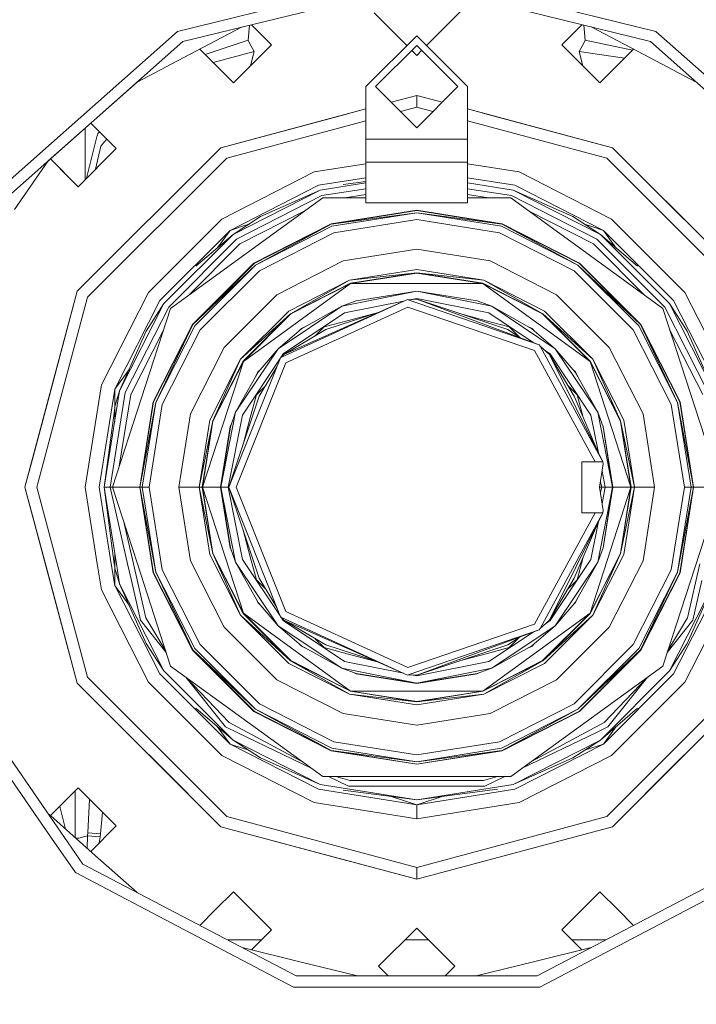
# Model space of a CAD drawing. Units: millimetres. Extents: x 645 to 10360, y -356 to 3654.
# Drawn here: x 8823 to 8971, y 604 to 819 of the extents above; entities that cross this region are included whole.
import ezdxf

# ---------------------------------------------------------------- set-up
doc = ezdxf.new("R2010")
doc.units = ezdxf.units.MM
doc.layers.add('1', color=7, linetype='Continuous', true_color=0xffffff)
doc.styles.add('blockfont', font='simplex.shx')
doc.dimstyles.get("Standard").update_dxf_attribs({"dimtxt": 0.18, "dimasz": 0.18, "dimexe": 0.18, "dimexo": 0.0625, "dimgap": 0.09, "dimtad": 0, "dimtih": 1, "dimtoh": 1, "dimdec": 4, "dimzin": 0, "dimdsep": 46, "dimtxsty": 'Standard', "dimcen": 0.09, "dimadec": 0, "dimazin": 0, "dimtfac": 1, "dimtdec": 4, "dimtofl": 0, "dimtmove": 0, "dimatfit": 3, "dimfxl": 1, "dimtolj": 1, "dimtzin": 0, "dimarcsym": 0})

# ---------------------------------------------------------------- blocks, each defined once
blk = doc.blocks.new('_U4')
at = {"layer": '1', "color": 18, "lineweight": 13}
for p, q in [((10150.066508, 1012.699939), (10150.066508, -317.94231)), ((844.75006, 984.14997), (844.75006, -317.94231)), ((844.75006, -315.94231), (5416.689534, -315.94231)), ((10150.066508, -315.94231), (5578.127034, -315.94231))]:
    blk.add_line(p, q, dxfattribs=at)
at = {"layer": '1', "color": 18, "lineweight": 70}
for points in [[(844.75006, -315.94231), (894.750011, -302.54485), (894.750109, -329.339769)], [(10150.066508, -315.94231), (10100.066557, -329.339769), (10100.066459, -302.54485)]]:
    blk.add_solid(points, dxfattribs=at)
at = {"layer": '1', "color": 18, "linetype": 'Continuous', "lineweight": 13, "insert": (5420.839534, -354.838143), "char_height": 50, "attachment_point": 7, "line_spacing_factor": 0.903614, "style": 'blockfont'}
blk.add_mtext('\\W1.1836;OAL', dxfattribs=at)

msp = doc.modelspace()

# ---------------------------------------------------------------- linework, layer by layer
at = {"layer": '1', "color": 18, "linetype": 'Continuous', "lineweight": 13}
for p, q in [((8857.740296, 816.699065), (8910.066499, 829.596259)), ((8910.066499, 829.596259), (8962.392701, 816.699065)), ((8858.902348, 814.485408), (8910.066499, 827.096261)), ((8910.066499, 827.096261), (8961.231126, 814.485408)), ((8900.740041, 820.78246), (8907.91452, 813.607981)), ((8920.385731, 821.774997), (8912.218548, 813.608002)), ((8830.197228, 792.297699), (8857.740296, 816.699065)), ((8871.88204, 817.684621), (8860.389127, 811.652638)), ((8873.175515, 814.803757), (8873.482347, 818.079062)), ((8873.918037, 818.18645), (8878.304852, 813.799478)), ((8946.215228, 818.186467), (8941.828145, 813.799478)), ((8946.650972, 818.079066), (8946.957959, 814.803757)), ((8948.251098, 817.684674), (8959.744347, 811.652638)), ((8962.392701, 816.699065), (8989.936246, 792.297699)), ((8819.459332, 779.541828), (8858.902348, 814.485408)), ((8863.797271, 811.639247), (8873.175515, 814.803757)), ((8873.175515, 814.803757), (8873.520745, 814.16104)), ((8873.520745, 814.16104), (8874.503983, 812.331535)), ((8910.066499, 815.759994), (8898.936642, 804.629959)), ((8921.196831, 804.629959), (8910.066499, 815.759994)), ((8946.612252, 814.16104), (8945.629014, 812.331535)), ((8946.957959, 814.803757), (8946.612252, 814.16104)), ((8946.957959, 814.803757), (8957.303758, 812.606852)), ((9000.674142, 779.541828), (8961.231126, 814.485408)), ((8862.615388, 812.821077), (8866.975678, 808.46069)), ((8869.971169, 805.465437), (8862.615412, 812.82109)), ((8865.553636, 809.882907), (8874.503983, 812.331535)), ((8878.304852, 813.799478), (8872.966183, 808.46069)), ((8874.503983, 812.331535), (8873.703882, 809.198405)), ((8901.066674, 804.629959), (8910.066499, 813.629963)), ((8908.979529, 812.542972), (8910.066499, 811.456002)), ((8919.0668, 804.629959), (8910.066499, 813.629963)), ((8911.153509, 812.542988), (8910.066499, 811.456002)), ((8941.828145, 813.799478), (8947.166814, 808.46069)), ((8941.828145, 813.799478), (8950.162305, 805.465437)), ((8945.629014, 812.331535), (8955.548181, 810.851392)), ((8945.629014, 812.331535), (8946.429304, 809.198385)), ((8957.518013, 812.821092), (8953.157319, 808.46069)), ((8848.896126, 805.620639), (8860.389127, 811.652638)), ((8971.237348, 805.620639), (8959.744347, 811.652638)), ((8869.971169, 805.465437), (8866.975678, 808.46069)), ((8869.971169, 805.465437), (8872.966183, 808.46069)), ((8950.162305, 805.465437), (8947.166814, 808.46069)), ((8950.162305, 805.465437), (8953.157319, 808.46069)), ((8829.465141, 788.406231), (8848.896126, 805.620639)), ((8898.936642, 804.629959), (8898.936642, 799.742761)), ((8904.470905, 801.225661), (8901.066674, 804.629959)), ((8910.066499, 795.629956), (8919.0668, 804.629959)), ((8921.196831, 793.142773), (8921.196831, 804.629959)), ((8904.470905, 801.225661), (8910.066499, 802.724995)), ((8910.066499, 802.724995), (8904.470909, 801.225657)), ((8910.066499, 795.629956), (8904.470909, 801.225657)), ((8910.066499, 802.724995), (8915.662322, 801.225594)), ((8910.066499, 802.724995), (8910.066499, 800.13416)), ((8915.662326, 801.225598), (8910.066499, 802.724995)), ((8898.936642, 799.742751), (8867.204083, 791.240014)), ((8889.026059, 797.08723), (8898.936642, 799.742761)), ((8898.936642, 799.742751), (8898.936642, 793.142773)), ((8906.514203, 799.182322), (8910.066499, 800.13416)), ((8913.618951, 799.18229), (8910.066499, 800.13416)), ((8931.106938, 797.08723), (8921.196831, 799.742633)), ((8921.196831, 799.742623), (8952.928914, 791.240014)), ((8867.204083, 791.240014), (8889.026059, 797.08723)), ((8868.49965, 788.996316), (8898.936642, 797.151913)), ((8894.702387, 798.608182), (8889.026059, 797.08723)), ((8951.633824, 788.996316), (8921.196831, 797.15182)), ((8931.106938, 797.08723), (8924.530762, 798.849296)), ((8931.106938, 797.08723), (8952.928914, 791.240014)), ((8837.566746, 795.583651), (8837.566746, 795.408405)), ((8837.566746, 794.093885), (8837.566746, 795.408405)), ((8838.759851, 796.640653), (8844.313515, 791.087069)), ((8840.317143, 794.413544), (8840.64497, 794.755561)), ((8837.566746, 784.340444), (8837.566746, 794.093885)), ((8837.821936, 784.595629), (8840.196503, 793.93927)), ((8840.196503, 793.93927), (8840.205086, 793.971397)), ((8840.317143, 794.413544), (8840.205086, 793.971397)), ((8841.66087, 792.401232), (8842.28562, 793.114935)), ((8898.936642, 793.142773), (8898.936642, 793.031432)), ((8921.196831, 793.142773), (8898.936642, 793.142773)), ((8898.936642, 790.969707), (8898.936642, 793.031432)), ((8921.196831, 793.142773), (8921.196831, 790.832795)), ((8817.40178, 780.961968), (8830.197228, 792.297699)), ((8835.826768, 759.86246), (8867.204083, 791.240014)), ((8844.313515, 791.087069), (8835.979356, 782.753088)), ((8839.774954, 786.548605), (8840.960873, 791.602053)), ((8840.960873, 791.602053), (8841.33233, 792.02608)), ((8841.33233, 792.02608), (8841.66087, 792.401232)), ((8852.975262, 777.011134), (8867.204083, 791.240014)), ((8898.936642, 788.084663), (8898.936642, 790.969707)), ((8921.196831, 789.250351), (8921.196831, 790.832795)), ((8952.928914, 791.240014), (8984.306706, 759.86246)), ((8967.158211, 777.011134), (8952.928914, 791.240014)), ((8952.928914, 791.240014), (8967.158211, 777.011134)), ((8829.465141, 788.406231), (8822.09195, 777.724482)), ((8829.921834, 788.810826), (8835.979356, 782.753088)), ((8834.121598, 784.611024), (8829.921854, 788.810845)), ((8838.070287, 758.567072), (8868.49965, 788.996316)), ((8921.196831, 789.250351), (8921.196831, 788.084663)), ((8951.633824, 788.996316), (8982.062711, 758.567072)), ((8863.766263, 787.802168), (8863.766244, 787.80216)), ((8864.133916, 788.169834), (8864.133907, 788.169815)), ((8887.657536, 785.967745), (8898.936642, 787.754173)), ((8898.936642, 788.084663), (8898.936642, 779.199995)), ((8898.936642, 788.084663), (8921.196831, 788.084663)), ((8921.196831, 788.084663), (8921.196831, 779.199995)), ((8921.196831, 787.754098), (8932.475461, 785.967745)), ((8834.121598, 784.611024), (8835.979356, 782.753088)), ((8860.02143, 784.057306), (8860.021389, 784.05729)), ((8887.657536, 785.967745), (8867.442025, 775.667466)), ((8888.59929, 783.068933), (8898.936642, 784.706187)), ((8921.196831, 784.706112), (8931.533707, 783.068933)), ((8952.690972, 775.667466), (8932.475461, 785.967745)), ((8858.123863, 782.159756), (8858.123916, 782.159778)), ((8859.867204, 783.903079), (8859.867162, 783.903062)), ((8888.59929, 783.068933), (8869.233502, 773.201562)), ((8888.945473, 782.004692), (8869.891537, 772.296287)), ((8875.891579, 776.192822), (8888.945473, 782.004692)), ((8898.936642, 783.58717), (8888.945473, 782.004692)), ((8889.341725, 780.784942), (8898.936642, 782.304658)), ((8893.986173, 783.232955), (8898.936642, 783.884707)), ((8931.188, 782.004692), (8921.196831, 783.587134)), ((8921.196831, 782.304623), (8930.791749, 780.784942)), ((8950.241936, 772.296287), (8931.188, 782.004692)), ((8944.241418, 776.192822), (8931.188, 782.004692)), ((8950.899495, 773.201562), (8931.533707, 783.068933)), ((8856.226338, 756.117083), (8889.501466, 780.292787)), ((8856.737168, 780.773019), (8856.737088, 780.772975)), ((8870.645417, 771.258749), (8889.341725, 780.784942)), ((8889.501466, 780.292787), (8898.936642, 780.292787)), ((8898.936642, 781.022179), (8894.331444, 780.292787)), ((8921.196831, 781.022145), (8925.801922, 780.292787)), ((8921.196831, 780.292787), (8930.631531, 780.292787)), ((8930.631531, 780.292787), (8963.906659, 756.117083)), ((8930.791749, 780.784942), (8949.488057, 771.258749)), ((8910.066499, 777.585782), (8891.344441, 774.620511)), ((8910.066499, 777.540006), (8891.358746, 774.57694)), ((8898.936642, 779.199995), (8921.196831, 779.199995)), ((8910.066499, 777.585782), (8928.788556, 774.620511)), ((8910.066499, 777.540006), (8928.774251, 774.57694)), ((8867.442025, 775.667466), (8851.399316, 759.624399)), ((8852.975262, 777.011134), (8851.515425, 775.551237)), ((8851.903986, 775.939814), (8851.903977, 775.939792)), ((8852.015222, 776.051037), (8852.015234, 776.051066)), ((8852.147518, 776.183356), (8852.147503, 776.18332)), ((8875.891579, 776.192822), (8869.891537, 772.296287)), ((8871.399297, 770.221151), (8885.593612, 777.453576)), ((8891.358746, 774.57694), (8910.066499, 777.024604)), ((8891.51801, 774.086811), (8910.066499, 777.024604)), ((8891.971482, 772.690453), (8910.066499, 775.556423)), ((8910.066499, 777.024604), (8928.614987, 774.086811)), ((8928.774251, 774.57694), (8910.066499, 777.024604)), ((8910.066499, 775.556423), (8928.161515, 772.690453)), ((8948.734177, 770.221151), (8934.538265, 777.454389)), ((8944.241418, 776.192822), (8950.241936, 772.296287)), ((8968.734158, 759.624399), (8952.690972, 775.667466)), ((8967.158211, 777.011134), (8970.077885, 774.091341)), ((8869.233502, 773.201562), (8853.865041, 757.832803)), ((8869.233502, 773.201562), (8866.424466, 769.335193)), ((8871.971978, 774.091341), (8869.233502, 773.201562)), ((8871.971978, 774.091341), (8873.340177, 774.535895)), ((8874.455346, 766.014971), (8891.344441, 774.620511)), ((8874.482049, 765.977837), (8891.358746, 774.57694)), ((8891.358746, 774.57694), (8874.78484, 765.560903)), ((8874.78484, 765.560903), (8891.51801, 774.086811)), ((8945.348157, 765.560903), (8928.614987, 774.086811)), ((8928.774251, 774.57694), (8945.348157, 765.560903)), ((8945.650948, 765.977837), (8928.774251, 774.57694)), ((8928.788556, 774.620511), (8945.678128, 766.014971)), ((8946.793226, 774.535763), (8948.161019, 774.091341)), ((8948.161019, 774.091341), (8950.899495, 773.201562)), ((8966.268433, 757.832803), (8950.899495, 773.201562)), ((8953.7083, 769.335625), (8950.899495, 773.201562)), ((8970.077885, 774.091341), (8984.306706, 759.86246)), ((8970.077885, 774.091341), (8984.306706, 759.86246)), ((8869.891537, 772.296287), (8854.770077, 757.175125)), ((8855.807675, 756.421246), (8870.645417, 771.258749)), ((8861.735715, 765.33071), (8869.891537, 772.296287)), ((8875.647916, 764.373101), (8891.971482, 772.690453)), ((8928.161515, 772.690453), (8944.485081, 764.373101)), ((8949.488057, 771.258749), (8964.325322, 756.421246)), ((8965.36292, 757.175125), (8950.241936, 772.296287)), ((8958.397282, 765.33071), (8950.241936, 772.296287)), ((8871.399297, 770.221151), (8860.134254, 758.956339)), ((8893.97992, 766.510107), (8910.066499, 769.057967)), ((8926.153554, 766.510107), (8910.066499, 769.057967)), ((8948.734177, 770.221151), (8959.999138, 758.956053)), ((8861.051453, 752.611436), (8874.455346, 766.014971)), ((8874.482049, 765.977837), (8861.088647, 752.584495)), ((8861.088647, 752.584495), (8874.78484, 765.560903)), ((8861.505879, 752.281584), (8874.78484, 765.560903)), ((8893.97992, 766.510107), (8879.467858, 759.115793)), ((8910.066499, 764.61295), (8895.353211, 762.282647)), ((8910.066499, 764.61295), (8924.779786, 762.282647)), ((8940.665616, 759.115793), (8926.153554, 766.510107)), ((8945.348157, 765.560903), (8958.627595, 752.281584)), ((8959.04435, 752.584495), (8945.348157, 765.560903)), ((8945.650948, 765.977837), (8959.04435, 752.584495)), ((8945.678128, 766.014971), (8959.081544, 752.611436)), ((8862.693681, 751.418568), (8875.647916, 764.373101)), ((8895.353211, 762.282647), (8910.066499, 763.916768)), ((8895.568742, 761.620499), (8910.066499, 763.916768)), ((8910.066499, 763.864972), (8895.584477, 761.571266)), ((8910.066499, 763.916768), (8924.564732, 761.620499)), ((8924.779786, 762.282647), (8910.066499, 763.916768)), ((8910.066499, 763.864972), (8924.54852, 761.571266)), ((8944.485081, 764.373101), (8957.439793, 751.418568)), ((8895.584477, 761.571266), (8872.152222, 744.54651)), ((8882.080449, 755.519725), (8895.353211, 762.282647)), ((8895.353211, 762.282647), (8882.489575, 754.956461)), ((8882.489575, 754.956461), (8895.568742, 761.620499)), ((8882.520093, 754.914559), (8895.584477, 761.571266)), ((8924.54852, 761.571266), (8895.584477, 761.571266)), ((8947.981251, 744.54651), (8924.54852, 761.571266)), ((8937.613381, 754.914559), (8924.54852, 761.571266)), ((8937.643422, 754.956461), (8924.564732, 761.620499)), ((8924.779786, 762.282647), (8937.643422, 754.956461)), ((8938.053025, 755.519725), (8924.779786, 762.282647)), ((8835.826768, 759.86246), (8824.341668, 716.999985)), ((8838.070287, 758.567072), (8826.932324, 716.999985)), ((8829.713238, 737.047829), (8835.826768, 759.86246)), ((8851.399316, 759.624399), (8841.098679, 739.408948)), ((8867.95081, 747.598924), (8879.467858, 759.115793)), ((8910.066499, 759.864964), (8893.662823, 756.602086)), ((8896.804703, 757.816292), (8910.066499, 759.91676)), ((8896.820439, 757.766999), (8910.066499, 759.864964)), ((8910.066499, 758.114971), (8908.223523, 757.995106)), ((8908.960994, 758.043071), (8910.066499, 758.26297)), ((8910.066499, 759.91676), (8923.32877, 757.816292)), ((8926.470174, 756.602086), (8910.066499, 759.864964)), ((8923.312558, 757.766999), (8910.066499, 759.864964)), ((8925.857438, 755.122043), (8910.066499, 758.26297)), ((8910.066499, 758.114971), (8936.890973, 748.159029)), ((8929.975404, 751.482882), (8910.066499, 758.114971)), ((8940.665616, 759.115793), (8952.182187, 747.598924)), ((8979.034318, 739.408948), (8968.734158, 759.624399)), ((8843.516721, 716.999985), (8856.226338, 756.117083)), ((8853.865041, 757.832803), (8843.997849, 738.467075)), ((8854.770077, 757.175125), (8845.061673, 738.121308)), ((8846.281422, 737.724997), (8855.807675, 756.421246)), ((8850.873841, 751.174964), (8854.770077, 757.175125)), ((8893.662823, 756.602086), (8879.756345, 747.310139)), ((8908.022298, 758.064128), (8880.37671, 745.384969)), ((8880.993737, 746.072687), (8908.022298, 758.064128)), ((8908.104314, 756.416179), (8881.475343, 744.203307)), ((8884.871377, 751.678504), (8893.662823, 756.602086)), ((8896.820439, 757.766999), (8893.662823, 756.602086)), ((8894.276036, 755.122043), (8907.173346, 757.687484)), ((8896.412835, 757.616625), (8896.804703, 757.816292)), ((8908.223523, 757.995106), (8908.022298, 758.064128)), ((8935.814751, 746.908583), (8908.104314, 756.416179)), ((8936.890973, 748.159029), (8908.223523, 757.995106)), ((8923.312558, 757.766999), (8926.470174, 756.602086)), ((8923.32877, 757.816292), (8923.72189, 757.615988)), ((8940.376652, 747.310139), (8926.470174, 756.602086)), ((8935.262097, 751.678504), (8926.470174, 756.602086)), ((8976.616753, 716.999985), (8963.906659, 756.117083)), ((8964.325322, 756.421246), (8973.851575, 737.724997)), ((8975.071324, 738.121308), (8965.36292, 757.175125)), ((8969.259633, 751.174964), (8965.36292, 757.175125)), ((8976.135625, 738.467075), (8966.268433, 757.832803)), ((8882.080449, 755.519725), (8871.546639, 744.986214)), ((8871.546639, 744.986214), (8882.489575, 754.956461)), ((8872.110261, 744.576968), (8882.489575, 754.956461)), ((8882.520093, 754.914559), (8872.152222, 744.54651)), ((8894.276036, 755.122043), (8880.88931, 746.177353)), ((8890.15807, 751.482882), (8901.605144, 755.217106)), ((8901.710986, 755.264064), (8894.834412, 753.421463)), ((8925.299062, 753.421463), (8919.456648, 754.986908)), ((8935.512873, 748.670512), (8925.857438, 755.122043)), ((8937.613381, 754.914559), (8947.981251, 744.54651)), ((8937.643422, 754.956461), (8948.023213, 744.576968)), ((8948.586358, 744.986214), (8937.643422, 754.956461)), ((8938.053025, 755.519725), (8948.586358, 744.986214)), ((8852.445973, 735.722043), (8861.051453, 752.611436)), ((8852.489842, 735.707857), (8861.088647, 752.584495)), ((8861.088647, 752.584495), (8852.979554, 735.548593)), ((8852.979554, 735.548593), (8861.505879, 752.281584)), ((8884.871377, 751.678504), (8879.756345, 747.310139)), ((8884.840859, 751.720406), (8884.375187, 751.254746)), ((8884.840859, 751.720406), (8886.008658, 752.315429)), ((8887.87156, 750.133033), (8889.815224, 752.076603)), ((8889.815224, 752.076603), (8894.834412, 753.421463)), ((8930.318249, 752.076603), (8925.299062, 753.421463)), ((8932.661376, 749.73344), (8930.318249, 752.076603)), ((8934.124132, 752.315778), (8935.292615, 751.720406)), ((8935.262097, 751.678504), (8940.376652, 747.310139)), ((8935.292615, 751.720406), (8935.758397, 751.254612)), ((8958.627595, 752.281584), (8967.153443, 735.548593)), ((8959.04435, 752.584495), (8967.153443, 735.548593)), ((8967.643632, 735.707857), (8959.04435, 752.584495)), ((8967.687024, 735.722043), (8959.081544, 752.611436)), ((8850.873841, 751.174964), (8845.061673, 738.121308)), ((8847.501172, 737.328686), (8854.733829, 751.523504)), ((8854.37621, 735.094883), (8862.693681, 751.418568)), ((8890.15807, 751.482882), (8880.993737, 746.072687)), ((8929.975404, 751.482882), (8932.677758, 749.72277)), ((8957.439793, 751.418568), (8965.757264, 735.094883)), ((8972.631825, 737.328686), (8965.399323, 751.523201)), ((8969.259633, 751.174964), (8975.071324, 738.121308)), ((8860.556496, 733.086802), (8867.95081, 747.598924)), ((8936.890973, 748.159029), (8937.044514, 747.876622)), ((8937.044514, 747.876622), (8950.804604, 722.556449)), ((8939.13926, 746.072687), (8937.044514, 747.876622)), ((8952.182187, 747.598924), (8959.576501, 733.086802)), ((8868.951691, 716.999985), (8880.279912, 745.340683)), ((8879.756345, 747.310139), (8870.464696, 733.40372)), ((8875.388039, 742.195405), (8879.756345, 747.310139)), ((8880.37671, 745.384969), (8880.279912, 745.340683)), ((8880.352412, 745.373852), (8880.88931, 746.177353)), ((8880.993737, 746.072687), (8880.37671, 745.384969)), ((8949.138535, 722.556449), (8935.814751, 746.908583)), ((8939.244164, 746.177353), (8938.233744, 746.852492)), ((8939.13926, 746.072687), (8950.804604, 722.556449)), ((8944.549454, 736.908652), (8939.13926, 746.072687)), ((8939.244164, 746.177353), (8948.188676, 732.790627)), ((8949.668778, 733.40372), (8940.376652, 747.310139)), ((8944.744958, 742.195405), (8940.376652, 747.310139)), ((8872.152222, 744.54651), (8863.201512, 716.999985)), ((8864.784135, 731.713213), (8871.546639, 744.986214)), ((8871.546639, 744.986214), (8865.445985, 731.49804)), ((8865.445985, 731.49804), (8872.110261, 744.576968)), ((8865.495099, 731.482066), (8872.152222, 744.54651)), ((8881.475343, 744.203307), (8870.601548, 716.999985)), ((8871.944321, 732.790627), (8880.204972, 745.153199)), ((8880.204972, 745.153199), (8871.944321, 732.790627)), ((8875.583543, 736.908652), (8879.46943, 743.313037)), ((8947.981251, 744.54651), (8956.931485, 716.999985)), ((8954.637898, 731.482066), (8947.981251, 744.54651)), ((8948.023213, 744.576968), (8954.687012, 731.49804)), ((8948.586358, 744.986214), (8954.687012, 731.49804)), ((8955.349339, 731.713213), (8948.586358, 744.986214)), ((8847.143328, 742.796535), (8843.997849, 738.467075)), ((8875.388039, 742.195405), (8870.464696, 733.40372)), ((8874.750304, 741.056592), (8875.346078, 742.225863)), ((8875.81179, 742.691564), (8875.346078, 742.225863)), ((8944.32107, 742.691724), (8944.786919, 742.225863)), ((8944.744958, 742.195405), (8949.668778, 733.40372)), ((8944.786919, 742.225863), (8945.38207, 741.057814)), ((8841.098679, 739.408948), (8837.54958, 716.999985)), ((8877.028568, 739.290218), (8874.98988, 737.251498)), ((8943.199674, 739.194972), (8945.143117, 737.251498)), ((8829.713238, 737.047829), (8825.993432, 723.165132)), ((8843.997849, 738.467075), (8840.597523, 716.999985)), ((8841.71666, 716.999985), (8845.061673, 738.121308)), ((8846.281422, 737.724997), (8842.998875, 716.999985)), ((8843.997849, 737.047829), (8843.997849, 738.467075)), ((8843.997849, 731.404035), (8843.997849, 737.047829)), ((8844.045533, 734.690286), (8845.061673, 738.121308)), ((8847.501172, 737.328686), (8845.008949, 721.5927)), ((8875.583543, 736.908652), (8868.951691, 716.999985)), ((8874.98988, 737.251498), (8873.6452, 732.23231)), ((8944.549454, 736.908652), (8949.857592, 724.465538)), ((8945.143117, 737.251498), (8946.393517, 732.585876)), ((8844.045533, 734.690286), (8843.997849, 734.328077)), ((8852.445973, 735.722043), (8849.480523, 716.999985)), ((8852.489842, 735.707857), (8849.526776, 716.999985)), ((8849.526776, 716.999985), (8852.979554, 735.548593)), ((8850.04176, 716.999985), (8852.979554, 735.548593)), ((8854.37621, 735.094883), (8851.509942, 716.999985)), ((8965.757264, 735.094883), (8968.623055, 716.999985)), ((8970.091237, 716.999985), (8967.153443, 735.548593)), ((8970.606698, 716.999985), (8967.153443, 735.548593)), ((8967.643632, 735.707857), (8970.606698, 716.999985)), ((8967.687024, 735.722043), (8970.652474, 716.999985)), ((8843.997849, 734.328077), (8841.71666, 716.999985)), ((8860.556496, 733.086802), (8858.008755, 716.999985)), ((8870.464696, 733.40372), (8867.201699, 716.999985)), ((8871.944321, 732.790627), (8868.803395, 716.999985)), ((8869.299783, 730.245985), (8870.464696, 733.40372)), ((8948.188676, 732.790627), (8949.833295, 724.522492)), ((8952.931775, 716.999985), (8949.668778, 733.40372)), ((8950.833691, 730.245985), (8949.668778, 733.40372)), ((8959.576501, 733.086802), (8962.124718, 716.999985)), ((8864.784135, 731.713213), (8862.453831, 716.999985)), ((8862.453831, 716.999985), (8865.445985, 731.49804)), ((8863.150014, 716.999985), (8865.445985, 731.49804)), ((8865.495099, 731.482066), (8863.201512, 716.999985)), ((8867.149724, 716.999985), (8869.250191, 730.262019)), ((8869.299783, 730.245985), (8867.201699, 716.999985)), ((8869.250191, 730.262019), (8869.451316, 730.656748)), ((8873.6452, 732.23231), (8872.079797, 726.390487)), ((8950.683409, 730.653357), (8950.882806, 730.262019)), ((8950.833691, 730.245985), (8952.931775, 716.999985)), ((8952.983273, 716.999985), (8950.882806, 730.262019)), ((8954.637898, 731.482066), (8956.931485, 716.999985)), ((8956.98346, 716.999985), (8954.687012, 731.49804)), ((8957.679642, 716.999985), (8954.687012, 731.49804)), ((8955.349339, 731.713213), (8957.679642, 716.999985)), ((8825.993432, 723.165132), (8824.341668, 716.999985)), ((8824.341668, 716.999985), (8825.993432, 723.165132)), ((8946.191682, 722.556449), (8946.191682, 711.443461)), ((8949.138535, 722.556449), (8946.191682, 722.556449)), ((8950.804604, 722.556449), (8949.138535, 722.556449)), ((8950.863255, 722.108103), (8950.086488, 716.999985)), ((8950.863255, 722.108103), (8950.804604, 722.556449)), ((8950.625085, 720.541864), (8951.329602, 716.999985)), ((8950.569524, 716.999985), (8950.261376, 718.150074)), ((8824.341668, 716.999985), (8835.826768, 674.137451)), ((8825.993432, 710.834838), (8824.341668, 716.999985)), ((8825.993432, 710.834838), (8824.341668, 716.999985)), ((8826.932324, 716.999985), (8838.070287, 675.432898)), ((8837.54958, 716.999985), (8840.200073, 700.264769)), ((8840.597523, 716.999985), (8843.248336, 700.264758)), ((8841.71666, 716.999985), (8844.367042, 700.264754)), ((8841.71666, 716.999985), (8842.998875, 716.999985)), ((8843.919801, 700.264755), (8841.71666, 716.999985)), ((8842.998875, 716.999985), (8846.818622, 700.264744)), ((8842.998875, 716.999985), (8843.516721, 716.999985)), ((8843.516721, 716.999985), (8849.480523, 716.999985)), ((8848.954205, 700.264736), (8843.516721, 716.999985)), ((8849.480523, 716.999985), (8852.445973, 698.277928)), ((8849.480523, 716.999985), (8849.526776, 716.999985)), ((8849.526776, 716.999985), (8850.04176, 716.999985)), ((8849.526776, 716.999985), (8852.979554, 698.451377)), ((8852.489842, 698.292114), (8849.526776, 716.999985)), ((8850.04176, 716.999985), (8851.509942, 716.999985)), ((8852.979554, 698.451377), (8850.04176, 716.999985)), ((8851.509942, 716.999985), (8854.37621, 698.905028)), ((8858.008755, 716.999985), (8862.453831, 716.999985)), ((8860.556496, 700.913168), (8858.008755, 716.999985)), ((8862.453831, 716.999985), (8863.150014, 716.999985)), ((8862.453831, 716.999985), (8865.445985, 702.501871)), ((8864.784135, 702.286758), (8862.453831, 716.999985)), ((8863.150014, 716.999985), (8863.201512, 716.999985)), ((8865.445985, 702.501871), (8863.150014, 716.999985)), ((8863.201512, 716.999985), (8872.152222, 689.453401)), ((8863.201512, 716.999985), (8867.149724, 716.999985)), ((8865.495099, 702.517904), (8863.201512, 716.999985)), ((8867.149724, 716.999985), (8867.201699, 716.999985)), ((8869.250191, 703.737952), (8867.149724, 716.999985)), ((8867.201699, 716.999985), (8870.464696, 700.596251)), ((8867.201699, 716.999985), (8868.803395, 716.999985)), ((8869.299783, 703.753985), (8867.201699, 716.999985)), ((8868.803395, 716.999985), (8868.951691, 716.999985)), ((8868.803395, 716.999985), (8871.944321, 701.209284)), ((8868.951691, 716.999985), (8880.279912, 688.659288)), ((8875.583543, 697.091259), (8868.951691, 716.999985)), ((8870.601548, 716.999985), (8881.475343, 689.796664)), ((8956.931485, 716.999985), (8947.981251, 689.453401)), ((8952.931775, 716.999985), (8949.668778, 700.596251)), ((8950.086488, 716.999985), (8950.863255, 711.891808)), ((8950.569524, 716.999985), (8950.086488, 716.999985)), ((8950.569524, 716.999985), (8950.261375, 715.849891)), ((8951.329602, 716.999985), (8950.569524, 716.999985)), ((8951.329602, 716.999985), (8950.625082, 713.458081)), ((8950.625082, 713.458081), (8951.329602, 716.999985)), ((8950.833691, 703.753985), (8952.931775, 716.999985)), ((8952.983273, 716.999985), (8950.882806, 703.737952)), ((8952.931775, 716.999985), (8951.329602, 716.999985)), ((8952.983273, 716.999985), (8952.931775, 716.999985)), ((8956.931485, 716.999985), (8952.983273, 716.999985)), ((8954.637898, 702.517904), (8956.931485, 716.999985)), ((8954.687012, 702.501871), (8956.98346, 716.999985)), ((8957.679642, 716.999985), (8954.687012, 702.501871)), ((8955.349339, 702.286758), (8957.679642, 716.999985)), ((8956.98346, 716.999985), (8956.931485, 716.999985)), ((8957.679642, 716.999985), (8956.98346, 716.999985)), ((8962.124718, 716.999985), (8957.679642, 716.999985)), ((8959.576501, 700.913168), (8962.124718, 716.999985)), ((8963.906659, 677.882887), (8976.616753, 716.999985)), ((8968.623055, 716.999985), (8965.757264, 698.905028)), ((8967.153443, 698.451377), (8970.091237, 716.999985)), ((8970.606698, 716.999985), (8967.153443, 698.451377)), ((8967.643632, 698.292114), (8970.606698, 716.999985)), ((8970.652474, 716.999985), (8967.687024, 698.277928)), ((8970.091237, 716.999985), (8968.623055, 716.999985)), ((8970.606698, 716.999985), (8970.091237, 716.999985)), ((8970.652474, 716.999985), (8970.606698, 716.999985)), ((8976.616753, 716.999985), (8970.652474, 716.999985)), ((8825.993432, 710.834838), (8829.713238, 696.952142)), ((8949.138535, 711.443461), (8935.814751, 687.091388)), ((8937.044514, 686.123349), (8950.804604, 711.443461)), ((8939.13926, 687.927283), (8950.804604, 711.443461)), ((8946.191682, 711.443461), (8949.138535, 711.443461)), ((8950.804604, 711.443461), (8949.138535, 711.443461)), ((8950.863255, 711.891808), (8950.804604, 711.443461)), ((8848.10143, 700.26474), (8846.087683, 709.08719)), ((8944.549454, 697.091259), (8949.857607, 709.534408)), ((8949.833284, 709.477391), (8948.188676, 701.209284)), ((8872.079835, 707.60934), (8873.6452, 701.767661)), ((8843.997849, 700.264755), (8843.997849, 702.595935)), ((8864.784135, 702.286758), (8871.546639, 689.013757)), ((8872.110261, 689.423002), (8865.445985, 702.501871)), ((8871.546639, 689.013757), (8865.445985, 702.501871)), ((8865.495099, 702.517904), (8872.152222, 689.453401)), ((8869.451316, 703.343222), (8869.250191, 703.737952)), ((8869.299783, 703.753985), (8870.464696, 700.596251)), ((8954.637898, 702.517904), (8947.981251, 689.453401)), ((8954.687012, 702.501871), (8948.023213, 689.423002)), ((8948.586358, 689.013757), (8954.687012, 702.501871)), ((8955.349339, 702.286758), (8948.586358, 689.013757)), ((8950.833691, 703.753985), (8949.668778, 700.596251)), ((8950.882806, 703.737952), (8950.683409, 703.346613)), ((8840.200079, 700.264731), (8841.098679, 694.590963)), ((8843.24834, 700.26473), (8843.997849, 695.532896)), ((8843.997849, 699.671894), (8843.919804, 700.26473)), ((8843.997849, 696.952142), (8843.997849, 700.26473)), ((8844.367045, 700.26473), (8845.061673, 695.878662)), ((8846.818625, 700.26473), (8847.657574, 696.58909)), ((8850.796593, 688.45693), (8848.101433, 700.26473)), ((8856.226338, 677.882887), (8848.954207, 700.26473)), ((8867.95081, 686.401047), (8860.556496, 700.913168)), ((8870.464696, 700.596251), (8879.756345, 686.689831)), ((8875.388039, 691.804565), (8870.464696, 700.596251)), ((8871.944321, 701.209284), (8880.204976, 688.84676)), ((8874.98988, 696.748473), (8873.6452, 701.767661)), ((8939.244164, 687.822618), (8948.188676, 701.209284)), ((8940.376652, 686.689831), (8949.668778, 700.596251)), ((8944.744958, 691.804565), (8949.668778, 700.596251)), ((8945.143117, 696.748473), (8946.393475, 701.413934)), ((8959.576501, 700.913168), (8952.182187, 686.401047)), ((8969.33688, 688.45693), (8972.031844, 700.26473)), ((8844.045533, 699.309684), (8843.997849, 699.671894)), ((8844.045533, 699.309684), (8845.061673, 695.878662)), ((8861.051453, 681.388535), (8852.445973, 698.277928)), ((8852.489842, 698.292114), (8861.088647, 681.415476)), ((8861.505879, 681.718387), (8852.979554, 698.451377)), ((8861.088647, 681.415476), (8852.979554, 698.451377)), ((8862.693681, 682.581402), (8854.37621, 698.905028)), ((8965.757264, 698.905028), (8957.439793, 682.581402)), ((8967.153443, 698.451377), (8958.627595, 681.718387)), ((8959.04435, 681.415476), (8967.153443, 698.451377)), ((8967.643632, 698.292114), (8959.04435, 681.415476)), ((8967.687024, 698.277928), (8959.081544, 681.388535)), ((8835.826768, 674.137451), (8829.713238, 696.952142)), ((8843.997849, 696.952142), (8843.997849, 695.532896)), ((8854.770077, 676.824845), (8845.061673, 695.878662)), ((8850.873841, 682.825007), (8845.061673, 695.878662)), ((8849.64074, 687.900461), (8847.657574, 696.58909)), ((8877.028502, 694.709818), (8874.98988, 696.748473)), ((8875.583543, 697.091259), (8879.469447, 690.686892)), ((8944.549454, 697.091259), (8939.13926, 687.927283)), ((8943.199739, 694.805063), (8945.143117, 696.748473)), ((8975.071324, 695.878662), (8965.36292, 676.824845)), ((8969.259633, 682.825007), (8975.071324, 695.878662)), ((8972.475423, 696.58909), (8970.492257, 687.900461)), ((8841.098679, 694.590963), (8851.399316, 674.375571)), ((8843.997849, 695.532896), (8853.865041, 676.167108)), ((8847.143328, 691.203435), (8843.997849, 695.532896)), ((8966.268433, 676.167108), (8976.135625, 695.532896)), ((8968.734158, 674.375571), (8979.034318, 694.590963)), ((8875.346078, 691.774108), (8874.750304, 692.943379)), ((8875.81179, 691.308407), (8875.346078, 691.774108)), ((8875.388039, 691.804565), (8879.756345, 686.689831)), ((8944.744958, 691.804565), (8940.376652, 686.689831)), ((8944.32107, 691.308246), (8944.786919, 691.774108)), ((8945.38207, 692.942156), (8944.786919, 691.774108)), ((8882.489575, 679.043509), (8872.110261, 689.423002)), ((8872.152222, 689.453401), (8895.584477, 672.428705)), ((8882.520093, 679.085411), (8872.152222, 689.453401)), ((8881.475343, 689.796664), (8908.104314, 677.583791)), ((8924.54852, 672.428705), (8947.981251, 689.453401)), ((8937.613381, 679.085411), (8947.981251, 689.453401)), ((8937.643422, 679.043509), (8948.023213, 689.423002)), ((8855.261456, 680.85256), (8849.64074, 687.900461)), ((8850.796593, 688.45693), (8855.168143, 681.139755)), ((8871.546639, 689.013757), (8882.489575, 679.043509)), ((8882.080449, 678.480245), (8871.546639, 689.013757)), ((8880.279912, 688.659288), (8880.37671, 688.615002)), ((8880.352408, 688.62612), (8880.88931, 687.822618)), ((8880.37671, 688.615002), (8908.022298, 675.935842)), ((8880.993737, 687.927283), (8880.37671, 688.615002)), ((8894.276036, 678.877927), (8880.88931, 687.822618)), ((8880.993737, 687.927283), (8908.022298, 675.935842)), ((8890.15807, 682.517089), (8880.993737, 687.927283)), ((8935.814751, 687.091388), (8908.104314, 677.583791)), ((8939.13926, 687.927283), (8937.044514, 686.123349)), ((8948.586358, 689.013757), (8937.643422, 679.043509)), ((8938.053025, 678.480245), (8948.586358, 689.013757)), ((8939.244164, 687.822618), (8938.233744, 687.147479)), ((8970.492257, 687.900461), (8964.871355, 680.851874)), ((8969.33688, 688.45693), (8964.964784, 681.139415)), ((8879.467858, 674.884178), (8867.95081, 686.401047)), ((8879.756345, 686.689831), (8893.662823, 677.397884)), ((8884.871377, 682.321467), (8879.756345, 686.689831)), ((8908.223523, 676.004864), (8936.890973, 685.840882)), ((8910.066499, 675.884999), (8936.890973, 685.840882)), ((8935.512683, 685.329331), (8925.857438, 678.877927)), ((8926.470174, 677.397884), (8940.376652, 686.689831)), ((8935.262097, 682.321467), (8940.376652, 686.689831)), ((8936.890973, 685.840882), (8937.044514, 686.123349)), ((8952.182187, 686.401047), (8940.665616, 674.884178)), ((8850.873841, 682.825007), (8854.770077, 676.824845)), ((8884.840859, 682.279564), (8884.375187, 682.745225)), ((8887.87156, 683.866938), (8889.815224, 681.923367)), ((8929.975404, 682.517089), (8932.677578, 684.277084)), ((8932.661376, 684.266531), (8930.318249, 681.923367)), ((8935.292615, 682.279564), (8935.758397, 682.745359)), ((8969.259633, 682.825007), (8965.36292, 676.824845)), ((8874.455346, 667.985), (8861.051453, 681.388535)), ((8861.088647, 681.415476), (8874.78484, 668.439008)), ((8874.482049, 668.022074), (8861.088647, 681.415476)), ((8874.78484, 668.439008), (8861.505879, 681.718387)), ((8875.647916, 669.626869), (8862.693681, 682.581402)), ((8886.008658, 681.684541), (8884.840859, 682.279564)), ((8884.871377, 682.321467), (8893.662823, 677.397884)), ((8889.815224, 681.923367), (8894.834412, 680.578448)), ((8890.15807, 682.517089), (8901.605144, 678.782865)), ((8894.834412, 680.578448), (8901.711325, 678.735756)), ((8929.975404, 682.517089), (8910.066499, 675.884999)), ((8919.455734, 679.012758), (8925.299062, 680.578448)), ((8930.318249, 681.923367), (8925.299062, 680.578448)), ((8935.262097, 682.321467), (8926.470174, 677.397884)), ((8935.292615, 682.279564), (8934.124132, 681.684193)), ((8957.439793, 682.581402), (8944.485081, 669.626869)), ((8958.627595, 681.718387), (8945.348157, 668.439008)), ((8959.04435, 681.415476), (8945.348157, 668.439008)), ((8945.650948, 668.022074), (8959.04435, 681.415476)), ((8945.678128, 667.985), (8959.081544, 681.388535)), ((8882.080449, 678.480245), (8895.353211, 671.717323)), ((8895.568742, 672.379471), (8882.489575, 679.043509)), ((8895.353211, 671.717323), (8882.489575, 679.043509)), ((8882.520093, 679.085411), (8895.584477, 672.428705)), ((8894.276036, 678.877927), (8907.173346, 676.312486)), ((8925.857438, 678.877927), (8910.066499, 675.737001)), ((8937.613381, 679.085411), (8924.54852, 672.428705)), ((8937.643422, 679.043509), (8924.564732, 672.379471)), ((8924.779786, 671.717323), (8937.643422, 679.043509)), ((8938.053025, 678.480245), (8924.779786, 671.717323)), ((8869.891537, 661.703683), (8854.770077, 676.824845)), ((8889.501466, 653.707184), (8856.226338, 677.882887)), ((8893.662823, 677.397884), (8910.066499, 674.135007)), ((8896.820439, 676.232912), (8893.662823, 677.397884)), ((8896.804703, 676.183678), (8896.413204, 676.383157)), ((8910.066499, 674.135007), (8926.470174, 677.397884)), ((8923.312558, 676.232912), (8926.470174, 677.397884)), ((8923.721521, 676.383795), (8923.32877, 676.183678)), ((8963.906659, 677.882887), (8930.631531, 653.707184)), ((8965.36292, 676.824845), (8950.241936, 661.703683)), ((8828.072005, 643.339193), (8806.210889, 675.010063)), ((8867.204083, 642.759956), (8835.826768, 674.137451)), ((8838.070287, 675.432898), (8868.49965, 645.003654)), ((8851.399316, 674.375571), (8867.442025, 658.332504)), ((8853.865041, 676.167108), (8869.233502, 660.798348)), ((8868.250741, 664.564468), (8859.562958, 675.4587)), ((8869.050397, 665.567197), (8859.661328, 675.387231)), ((8879.467858, 674.884178), (8893.97992, 667.489864)), ((8910.066499, 674.083211), (8896.804703, 676.183678)), ((8896.820439, 676.232912), (8910.066499, 674.135007)), ((8908.022298, 675.935842), (8908.223523, 676.004864)), ((8910.066499, 675.884999), (8908.223523, 676.004864)), ((8908.960994, 675.9569), (8910.066499, 675.737001)), ((8923.312558, 676.232912), (8910.066499, 674.135007)), ((8923.32877, 676.183678), (8910.066499, 674.083211)), ((8940.665616, 674.884178), (8926.153554, 667.489864)), ((8950.899495, 660.798348), (8966.268433, 676.167108)), ((8951.083077, 665.567197), (8960.472029, 675.387492)), ((8951.633824, 645.003654), (8982.062711, 675.432898)), ((8960.571173, 675.459524), (8951.882733, 664.564468)), ((8952.690972, 658.332504), (8968.734158, 674.375571)), ((8984.306706, 674.137451), (8952.928914, 642.759956)), ((8970.077885, 659.90857), (8984.306706, 674.137451)), ((8984.306706, 674.137451), (8970.077885, 659.90857)), ((8910.066499, 670.083202), (8895.568742, 672.379471)), ((8895.584477, 672.428705), (8924.54852, 672.428705)), ((8910.066499, 670.134999), (8895.584477, 672.428705)), ((8910.066499, 670.134999), (8924.54852, 672.428705)), ((8924.564732, 672.379471), (8910.066499, 670.083202)), ((8895.353211, 671.717323), (8910.066499, 670.083202)), ((8910.066499, 669.386961), (8895.353211, 671.717323)), ((8924.779786, 671.717323), (8910.066499, 670.083202)), ((8910.066499, 669.386961), (8924.779786, 671.717323)), ((8813.467449, 668.770636), (8829.816964, 645.084226)), ((8861.735715, 668.669201), (8869.891537, 661.703683)), ((8874.455346, 667.985), (8891.344441, 659.3794)), ((8874.482049, 668.022074), (8891.358746, 659.423031)), ((8874.78484, 668.439008), (8891.51801, 659.91316)), ((8891.358746, 659.423031), (8874.78484, 668.439008)), ((8891.971482, 661.309518), (8875.647916, 669.626869)), ((8944.485081, 669.626869), (8928.161515, 661.309518)), ((8945.348157, 668.439008), (8928.614987, 659.91316)), ((8928.774251, 659.423031), (8945.348157, 668.439008)), ((8945.650948, 668.022074), (8928.774251, 659.423031)), ((8945.678128, 667.985), (8928.788556, 659.3794)), ((8958.397282, 668.669201), (8950.241936, 661.703683)), ((8869.050397, 665.567197), (8884.964661, 657.003353)), ((8893.97992, 667.489864), (8910.066499, 664.942004)), ((8926.153554, 667.489864), (8910.066499, 664.942004)), ((8951.083077, 665.567197), (8935.166974, 657.002364)), ((8866.42442, 664.664791), (8869.233502, 660.798348)), ((8870.907201, 663.285173), (8868.250741, 664.564468)), ((8951.882733, 664.564468), (8949.225796, 663.285173)), ((8950.899495, 660.798348), (8953.708346, 664.664359)), ((8888.945473, 651.995279), (8869.891537, 661.703683)), ((8875.891579, 657.807149), (8869.891537, 661.703683)), ((8886.956688, 655.556066), (8870.907201, 663.285173)), ((8910.066499, 658.443548), (8891.971482, 661.309518)), ((8928.161515, 661.309518), (8910.066499, 658.443548)), ((8931.188, 651.995279), (8950.241936, 661.703683)), ((8949.225796, 663.285173), (8933.176309, 655.556066)), ((8944.241418, 657.807149), (8950.241936, 661.703683)), ((8869.233502, 660.798348), (8888.59929, 650.931038)), ((8871.971978, 659.90857), (8869.233502, 660.798348)), ((8873.340361, 659.463956), (8871.971978, 659.90857)), ((8910.066499, 656.414129), (8891.344441, 659.3794)), ((8891.358746, 659.423031), (8910.066499, 656.975366)), ((8910.066499, 656.459965), (8891.358746, 659.423031)), ((8910.066499, 656.975366), (8891.51801, 659.91316)), ((8928.614987, 659.91316), (8910.066499, 656.975366)), ((8928.774251, 659.423031), (8910.066499, 656.975366)), ((8910.066499, 656.459965), (8928.774251, 659.423031)), ((8928.788556, 659.3794), (8910.066499, 656.414129)), ((8931.533707, 650.931038), (8950.899495, 660.798348)), ((8948.161019, 659.90857), (8946.793042, 659.464088)), ((8948.161019, 659.90857), (8950.899495, 660.798348)), ((8967.158211, 656.988837), (8970.077885, 659.90857)), ((8852.975262, 656.988837), (8851.515425, 658.448704)), ((8851.710471, 658.253657), (8851.710472, 658.253653)), ((8852.099931, 657.864195), (8852.099932, 657.864185)), ((8867.204083, 642.759956), (8852.975262, 656.988837)), ((8867.442025, 658.332504), (8887.657536, 648.032226)), ((8875.891579, 657.807149), (8888.945473, 651.995279)), ((8944.241418, 657.807149), (8931.188, 651.995279)), ((8932.475461, 648.032226), (8952.690972, 658.332504)), ((8967.158211, 656.988837), (8952.928914, 642.759956)), ((8967.158211, 656.988837), (8952.928914, 642.759956)), ((8930.631531, 653.707184), (8889.501466, 653.707184)), ((8895.142449, 651.613988), (8890.795898, 653.707184)), ((8895.428075, 652.864374), (8892.374177, 653.707184)), ((8924.704922, 652.864374), (8895.428075, 652.864374)), ((8924.704922, 652.864374), (8927.759076, 653.707184)), ((8929.337099, 653.707184), (8924.990548, 651.613988)), ((8835.979356, 651.246883), (8829.921857, 645.189124)), ((8834.121598, 649.388947), (8835.979356, 651.246883)), ((8835.345639, 650.613105), (8835.345639, 640.384056)), ((8835.979356, 651.246883), (8844.313515, 642.912842)), ((8857.546322, 652.417758), (8857.546351, 652.417744)), ((8858.123906, 651.840171), (8858.12393, 651.840162)), ((8888.59929, 650.931038), (8910.066499, 647.530951)), ((8910.066499, 648.649968), (8888.945473, 651.995279)), ((8893.986173, 650.767015), (8910.066499, 648.649968)), ((8910.066499, 651.613988), (8895.142449, 651.613988)), ((8931.188, 651.995279), (8910.066499, 648.649968)), ((8924.990548, 651.613988), (8910.066499, 651.613988)), ((8927.75668, 650.97896), (8910.066499, 648.649968)), ((8910.066499, 647.530951), (8931.533707, 650.931038)), ((8834.121598, 649.388947), (8829.921875, 645.189108)), ((8838.454389, 648.771885), (8838.133229, 641.408123)), ((8860.101043, 649.863026), (8860.101061, 649.863019)), ((8861.545457, 648.418615), (8861.545457, 648.418607)), ((8904.276659, 649.412227), (8910.066499, 647.530951)), ((8910.066499, 647.530951), (8915.856616, 649.412263)), ((8831.970333, 647.237622), (8832.055463, 646.907486)), ((8832.055463, 646.907486), (8833.261302, 642.230624)), ((8863.775698, 646.188356), (8863.775703, 646.188356)), ((8887.657536, 648.032226), (8910.066499, 644.483007)), ((8910.066499, 644.483007), (8932.475461, 648.032226)), ((8910.066499, 647.530951), (8910.066499, 644.483007)), ((8829.465479, 645.59344), (8829.921857, 645.189124)), ((8829.816977, 645.084207), (8837.059392, 634.591736)), ((8829.921875, 645.189108), (8839.18084, 636.986353)), ((8841.325825, 645.90049), (8840.921296, 641.157366)), ((8868.49965, 645.003654), (8910.066499, 633.865751)), ((8951.633824, 645.003654), (8910.066499, 633.865751)), ((8830.197228, 640.260316), (8828.072007, 643.339189)), ((8844.313515, 642.912842), (8838.759862, 637.359308)), ((8867.204083, 642.759956), (8910.066499, 631.274976)), ((8889.026059, 636.912741), (8867.204083, 642.759956)), ((8910.066499, 631.274976), (8952.928914, 642.759956)), ((8952.928914, 642.759956), (8931.106938, 636.912741)), ((8835.401429, 632.720448), (8830.197228, 640.260316)), ((8835.507427, 640.240723), (8836.133851, 640.268482)), ((8836.133851, 640.268482), (8837.486638, 640.621342)), ((8837.486638, 640.621342), (8838.083161, 640.776969)), ((8838.083161, 640.776969), (8837.949203, 638.077491)), ((8838.133229, 641.408123), (8838.083161, 640.776969)), ((8838.083161, 640.776969), (8840.820683, 640.518703)), ((8838.133229, 641.408123), (8840.921296, 641.157366)), ((8840.820683, 640.518703), (8840.63902, 639.238426)), ((8840.921296, 641.157366), (8840.820683, 640.518703)), ((8848.896168, 628.379294), (8839.18084, 636.986353)), ((8889.026059, 636.912741), (8894.702387, 635.391788)), ((8889.026059, 636.912741), (8910.066499, 631.274976)), ((8931.106938, 636.912741), (8910.066499, 631.274976)), ((8924.530762, 635.150674), (8931.106938, 636.912741)), ((8837.059392, 634.591736), (8883.718861, 610.10287)), ((8910.066499, 631.274976), (8910.066499, 633.865751)), ((8936.414136, 610.10287), (8983.074082, 634.591736)), ((8883.120431, 607.67553), (8835.401429, 632.720448)), ((8984.731568, 632.720448), (8937.012566, 607.67553)), ((8865.98338, 624.546744), (8869.971169, 628.534473)), ((8873.958482, 624.546744), (8869.971169, 628.534473)), ((8946.174515, 624.546744), (8950.162305, 628.534473)), ((8954.150094, 624.546744), (8950.162305, 628.534473)), ((8865.98338, 624.546744), (8862.615403, 621.178859)), ((8873.958482, 624.546744), (8878.304852, 620.200492)), ((8941.828145, 620.200492), (8946.174515, 624.546744)), ((8957.517981, 621.178949), (8954.150094, 624.546744)), ((8910.066499, 620.558955), (8901.732816, 612.225033)), ((8910.066499, 620.558955), (8918.400658, 612.225033)), ((8878.304852, 620.200492), (8873.918026, 615.813541)), ((8946.215267, 615.813496), (8941.828145, 620.200492)), ((8868.72646, 617.971517), (8876.075941, 617.971517)), ((8884.484662, 613.209106), (8871.881933, 616.315391)), ((8907.479135, 617.971517), (8912.65401, 617.971517)), ((8948.25087, 616.315225), (8935.648812, 613.209106)), ((8944.057184, 617.971517), (8951.406691, 617.971517)), ((8897.086959, 610.10287), (8884.484662, 613.209106)), ((8901.732816, 612.225033), (8903.854888, 610.10287)), ((8918.400658, 612.225033), (8916.278464, 610.10287)), ((8935.648812, 613.209106), (8923.04628, 610.10287)), ((8936.414136, 610.10287), (8883.718861, 610.10287)), ((8883.120431, 607.67553), (8910.066499, 607.67553)), ((8937.012566, 607.67553), (8910.066499, 607.67553))]:
    msp.add_line(p, q, dxfattribs=at)

# ---------------------------------------------------------------- dimensions: what is measured, and where the dimension line sits
dim = msp.add_linear_dim(base=(10150.066508, -315.94231), p1=(844.75006, 989.228323), p2=(10150.066508, 1120.652489), angle=180, text='\\C18;OAL', dimstyle='Standard', override={"dimtxt": 50, "dimasz": 50, "dimexe": 2, "dimexo": 0, "dimgap": 1.5, "dimtih": 1, "dimtoh": 1, "dimdec": 1, "dimlfac": 0.03937, "dimzin": 8, "dimdsep": 46, "dimlunit": 2, "dimpost": '', "dimtxsty": 'blockfont', "dimsah": 1, "dimse1": 0, "dimse2": 0, "dimsd1": 0, "dimsd2": 0, "dimclrd": 18, "dimclre": 18, "dimclrt": 18, "dimtol": 0, "dimtm": -0.1, "dimtfac": 1, "dimtdec": 2, "dimtofl": 1, "dimtmove": 0, "dimtzin": 8, "dimlwd": 13, "dimlwe": 13}, dxfattribs=at)
dim.commit()
dim.dimension.update_dxf_attribs({"geometry": '_U4', "text_midpoint": (5497.408284, -315.94231), "dimtype": 160})

doc.saveas('drawing.dxf')
